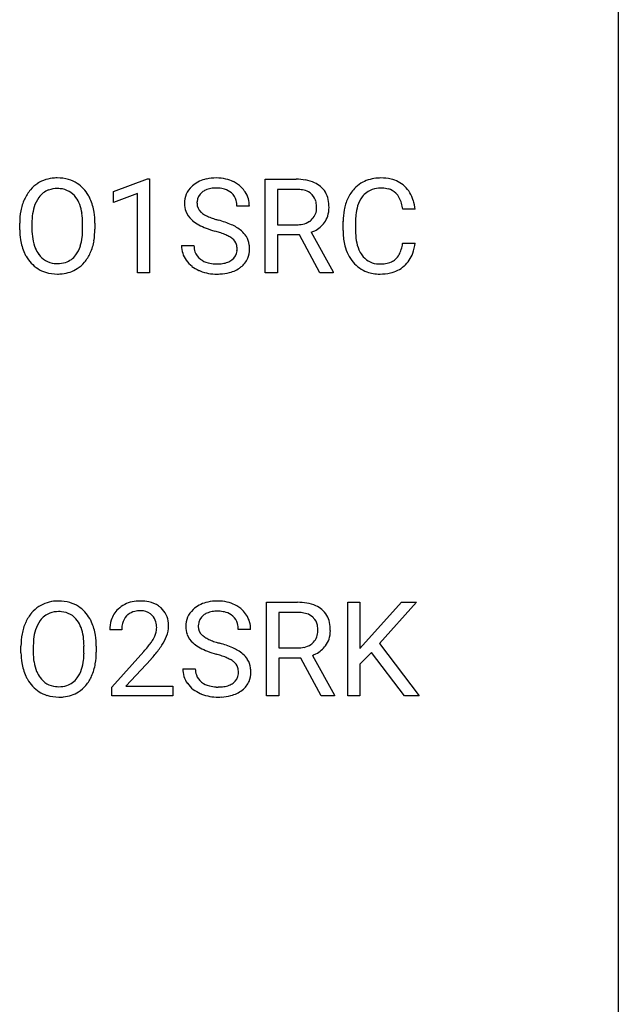
# Model space of a CAD drawing. Extents: x 3 to 27, y -3 to 188.
# Drawn here: x 19 to 27, y 80 to 92 of the extents above; entities that cross this region are included whole.
import ezdxf

# ---------------------------------------------------------------- set-up
doc = ezdxf.new("R2010")
doc.units = 0
doc.layers.add('DEFAULT_255_1_234', color=255, linetype='CONTINUOUS')
doc.layers.add('DEFAULT_255_2_778', color=255, linetype='CONTINUOUS')

msp = doc.modelspace()

# ---------------------------------------------------------------- linework, layer by layer
at = {"layer": 'DEFAULT_255_1_234'}
for p, q in [((20.279, 90.322), (20.704, 90.482)), ((20.704, 90.482), (20.727, 90.482)), ((20.727, 90.482), (20.727, 89.307)), ((22.176, 89.307), (22.176, 90.476)), ((22.176, 90.476), (22.564, 90.476)), ((20.279, 90.187), (20.279, 90.322)), ((20.578, 90.297), (20.279, 90.187)), ((20.578, 89.307), (20.578, 90.297)), ((22.331, 90.35), (22.331, 89.906)), ((22.568, 90.35), (22.331, 90.35)), ((21.977, 90.138), (21.822, 90.138)), ((24.05, 90.101), (23.895, 90.101)), ((19.106, 89.844), (19.106, 89.928)), ((19.259, 89.94), (19.259, 89.854)), ((19.893, 89.843), (19.893, 89.929)), ((20.046, 89.928), (20.046, 89.854)), ((22.331, 89.906), (22.568, 89.906)), ((23.15, 89.837), (23.15, 89.95)), ((23.305, 89.946), (23.305, 89.832)), ((22.606, 89.78), (22.331, 89.78)), ((22.331, 89.78), (22.331, 89.307)), ((22.86, 89.307), (22.606, 89.78)), ((22.751, 89.813), (23.025, 89.317)), ((23.895, 89.678), (24.05, 89.678)), ((21.13, 89.646), (21.285, 89.646)), ((20.727, 89.307), (20.578, 89.307)), ((22.331, 89.307), (22.176, 89.307)), ((23.025, 89.307), (22.86, 89.307)), ((23.025, 89.317), (23.025, 89.307)), ((22.193, 84.015), (22.193, 85.185)), ((22.193, 85.185), (22.58, 85.185)), ((23.207, 84.015), (23.207, 85.185)), ((23.207, 85.185), (23.361, 85.185)), ((23.361, 85.185), (23.361, 84.607)), ((23.361, 84.607), (23.88, 85.185)), ((24.067, 85.185), (23.606, 84.668)), ((23.88, 85.185), (24.067, 85.185)), ((22.348, 85.058), (22.348, 84.615)), ((22.584, 85.058), (22.348, 85.058)), ((21.994, 84.847), (21.839, 84.847)), ((20.382, 84.84), (20.233, 84.84)), ((19.122, 84.552), (19.122, 84.636)), ((19.276, 84.648), (19.276, 84.562)), ((19.909, 84.551), (19.909, 84.638)), ((20.063, 84.636), (20.063, 84.562)), ((22.348, 84.615), (22.585, 84.615)), ((23.606, 84.668), (24.103, 84.015)), ((20.256, 84.122), (20.66, 84.572)), ((22.623, 84.488), (22.348, 84.488)), ((22.348, 84.488), (22.348, 84.015)), ((22.876, 84.015), (22.623, 84.488)), ((22.767, 84.521), (23.042, 84.025)), ((23.504, 84.559), (23.361, 84.411)), ((23.918, 84.015), (23.504, 84.559)), ((20.748, 84.476), (20.435, 84.137)), ((21.146, 84.354), (21.301, 84.354)), ((23.361, 84.411), (23.361, 84.015)), ((20.256, 84.015), (20.256, 84.122)), ((20.435, 84.137), (21.022, 84.137)), ((21.022, 84.137), (21.022, 84.015)), ((21.022, 84.015), (20.256, 84.015)), ((22.348, 84.015), (22.193, 84.015)), ((23.042, 84.015), (22.876, 84.015)), ((23.042, 84.025), (23.042, 84.015)), ((23.361, 84.015), (23.207, 84.015)), ((24.103, 84.015), (23.918, 84.015))]:
    msp.add_line(p, q, dxfattribs=at)
for centre, radius, start, end in [((19.555, 90.074), 0.416, 122.6416, 139.3431), ((19.565, 90.055), 0.437, 93.0224, 122.4558), ((19.576, 89.959), 0.534, 89.9753, 93.6342), ((19.579, 89.999), 0.494, 73.7464, 90.4233), ((19.597, 90.067), 0.424, 57.6628, 73.4518), ((19.596, 90.069), 0.422, 29.144, 57.4147), ((21.506, 90.122), 0.361, 129.2532, 133.4243), ((21.52, 90.1), 0.388, 101.9878, 128.8743), ((21.56, 89.928), 0.564, 89.5907, 102.3169), ((21.567, 89.96), 0.532, 77.2361, 90.3248), ((21.588, 90.057), 0.433, 63.8378, 77.0809), ((21.616, 90.109), 0.375, 45.9864, 64.1608), ((22.568, 89.78), 0.696, 80.6536, 90.3427), ((22.61, 90.027), 0.446, 65.6987, 80.833), ((22.657, 90.136), 0.327, 50.0017, 65.4306), ((23.591, 90.075), 0.413, 121.7633, 136.4281), ((23.604, 90.05), 0.441, 95.646, 121.5491), ((23.62, 89.939), 0.553, 89.9242, 96.1378), ((23.625, 89.951), 0.541, 76.6779, 90.4563), ((23.664, 90.11), 0.378, 47.4858, 76.9287), ((23.649, 90.1), 0.395, 16.5424, 46.8933), ((19.614, 90.026), 0.491, 139.6258, 156.038), ((19.563, 90.091), 0.269, 110.8228, 143.9179), ((19.572, 90.052), 0.308, 89.3038, 109.9046), ((19.576, 89.986), 0.374, 84.3852, 90.0758), ((19.592, 90.09), 0.269, 36.1437, 85.6627), ((19.503, 90.011), 0.532, 24.0983, 29.7324), ((21.446, 90.179), 0.28, 132.4834, 181.0242), ((21.486, 90.186), 0.163, 127.7287, 176.7105), ((21.51, 90.157), 0.201, 114.0401, 127.9851), ((21.538, 90.092), 0.271, 99.0695, 113.7659), ((21.562, 89.948), 0.418, 89.6698, 99.231), ((21.565, 89.908), 0.457, 86.264, 90.0526), ((21.575, 90.029), 0.336, 73.7888, 86.6653), ((21.608, 90.139), 0.221, 48.5928, 74.1242), ((21.625, 90.16), 0.195, 14.9781, 48.2004), ((21.642, 90.138), 0.335, 32.2747, 45.6547), ((21.649, 90.14), 0.329, 359.6507, 32.613), ((22.565, 89.891), 0.459, 84.5401, 89.7281), ((22.58, 90.025), 0.324, 72.3702, 84.8791), ((22.616, 90.133), 0.211, 48.781, 72.697), ((22.633, 90.155), 0.183, 43.5752, 48.2039), ((22.626, 90.151), 0.19, 12.4173, 43.1022), ((22.679, 90.166), 0.29, 11.6284, 49.5603), ((23.63, 90.042), 0.464, 136.7831, 155.2473), ((23.603, 90.097), 0.267, 109.2998, 143.3038), ((23.617, 90.045), 0.32, 89.3452, 108.5745), ((23.621, 89.927), 0.438, 87.3815, 90.0241), ((23.628, 90.033), 0.332, 74.7009, 87.8124), ((23.659, 90.141), 0.221, 47.4372, 75.0698), ((23.654, 90.141), 0.224, 27.8167, 46.4008), ((19.742, 89.967), 0.633, 155.8315, 169.509), ((19.656, 90.019), 0.386, 143.5289, 163.2981), ((19.524, 90.037), 0.355, 20.3231, 36.4993), ((19.361, 89.977), 0.529, 7.8928, 20.2962), ((19.399, 89.968), 0.644, 8.6655, 23.8241), ((21.447, 90.171), 0.28, 179.5062, 199.8695), ((21.554, 90.176), 0.232, 175.1779, 180.0582), ((21.47, 90.175), 0.147, 179.6142, 228.1246), ((21.554, 90.141), 0.268, 359.4693, 14.9832), ((22.529, 90.127), 0.29, 359.5239, 12.8809), ((22.526, 90.128), 0.448, 359.5656, 12.3691), ((23.743, 89.987), 0.59, 155.0366, 169.6003), ((23.875, 89.976), 0.568, 162.9374, 174.6209), ((23.679, 90.038), 0.363, 143.0753, 163.1917), ((23.544, 90.082), 0.349, 15.7653, 27.9411), ((23.345, 90.024), 0.556, 7.8892, 15.9239), ((23.489, 90.047), 0.564, 5.4072, 17.0365), ((19.932, 89.932), 0.826, 169.5254, 180.2765), ((19.847, 89.959), 0.586, 163.0419, 174.314), ((19.061, 89.934), 0.832, 359.7056, 8.036), ((19.176, 89.931), 0.871, 359.7807, 8.8219), ((21.44, 90.173), 0.274, 200.6782, 228.1764), ((21.514, 90.216), 0.207, 226.578, 230.88), ((21.561, 90.278), 0.285, 231.4635, 241.9261), ((21.681, 90.499), 0.536, 241.7179, 248.326), ((22.623, 90.113), 0.195, 310.9876, 356.2716), ((22.547, 90.124), 0.272, 354.9348, 0.0609), ((22.633, 90.122), 0.341, 341.9983, 0.4822), ((23.927, 89.953), 0.777, 169.5837, 180.2758), ((24.137, 89.948), 0.832, 174.342, 180.143), ((20.087, 89.931), 0.828, 174.0509, 179.4177), ((21.489, 90.22), 0.342, 227.4065, 229.9881), ((21.567, 90.32), 0.469, 230.4982, 241.8087), ((21.72, 90.6), 0.788, 241.6337, 249.0065), ((21.819, 90.842), 0.906, 248.2008, 252.4528), ((21.94, 91.214), 1.297, 252.3391, 254.3469), ((21.186, 88.516), 1.504, 71.0197, 74.4087), ((21.355, 89.006), 0.986, 66.1847, 71.0864), ((21.511, 89.356), 0.603, 59.3536, 66.2692), ((22.571, 90.266), 0.359, 269.5897, 281.8058), ((22.596, 90.151), 0.242, 281.5501, 303.9357), ((22.61, 90.127), 0.215, 304.4416, 311.2106), ((22.643, 90.134), 0.338, 296.7019, 323.6876), ((22.673, 90.111), 0.3, 323.8609, 341.6142), ((19.935, 89.849), 0.829, 180.3724, 188.9252), ((20.037, 89.85), 0.778, 179.693, 188.7907), ((19.025, 89.851), 0.868, 353.403, 359.4848), ((19.182, 89.85), 0.864, 350.4877, 0.2625), ((21.888, 91.033), 1.252, 248.9199, 254.144), ((21.102, 88.287), 1.604, 71.7183, 73.9259), ((21.281, 88.825), 1.037, 68.0063, 71.8053), ((21.453, 89.248), 0.58, 62.2515, 68.1221), ((21.599, 89.506), 0.428, 49.1021, 59.3294), ((21.681, 89.6), 0.304, 32.792, 49.2506), ((22.599, 90.213), 0.428, 290.8087, 297.2323), ((24.112, 89.837), 0.962, 179.9919, 181.5394), ((23.905, 89.826), 0.755, 181.1219, 193.8756), ((24.044, 89.828), 0.739, 179.6818, 189.1505), ((19.735, 89.815), 0.626, 188.7215, 204.8241), ((19.771, 89.807), 0.508, 188.6331, 202.563), ((19.309, 89.815), 0.582, 342.4092, 353.6451), ((19.412, 89.811), 0.632, 336.0278, 350.5787), ((21.592, 89.509), 0.285, 52.7386, 62.4979), ((21.674, 89.617), 0.149, 16.4723, 52.6262), ((21.628, 89.605), 0.196, 359.4179, 16.1972), ((21.713, 89.623), 0.264, 31.1181, 32.4005), ((21.705, 89.619), 0.274, 8.1117, 30.7959), ((21.624, 89.605), 0.356, 359.8389, 8.4707), ((23.794, 89.787), 0.486, 188.9911, 203.5773), ((23.343, 89.76), 0.558, 343.1446, 351.0106), ((23.189, 89.788), 0.715, 350.7157, 351.1602), ((23.502, 89.738), 0.551, 340.1774, 353.7814), ((19.655, 89.781), 0.54, 205.1184, 209.647), ((19.645, 89.757), 0.373, 202.8081, 216.1194), ((19.564, 89.692), 0.269, 215.0756, 264.638), ((19.599, 89.684), 0.26, 288.063, 323.8113), ((19.512, 89.749), 0.369, 323.6548, 342.659), ((19.546, 89.75), 0.484, 319.8877, 336.1328), ((21.439, 89.642), 0.309, 179.2419, 215.2648), ((21.515, 89.643), 0.23, 179.3355, 199.1046), ((21.482, 89.635), 0.196, 199.8829, 232.7063), ((21.665, 89.595), 0.159, 306.3944, 355.3031), ((21.614, 89.602), 0.21, 354.366, 0.0699), ((21.686, 89.6), 0.293, 337.4731, 0.7537), ((23.668, 89.764), 0.51, 193.548, 219.5757), ((23.686, 89.742), 0.369, 203.9077, 215.1312), ((23.594, 89.67), 0.252, 213.9072, 263.8849), ((23.669, 89.631), 0.206, 311.0647, 332.0108), ((23.549, 89.696), 0.342, 331.6589, 343.2879), ((23.659, 89.679), 0.384, 311.4559, 340.4422), ((19.568, 89.727), 0.437, 209.0633, 237.3493), ((19.577, 89.775), 0.353, 263.8464, 270.0834), ((19.581, 89.749), 0.327, 269.3649, 287.5152), ((19.606, 89.702), 0.407, 302.4806, 319.6144), ((21.466, 89.662), 0.342, 215.3403, 233.0843), ((21.529, 89.694), 0.272, 232.3738, 255.5137), ((21.563, 89.818), 0.401, 255.2446, 267.5321), ((21.572, 89.942), 0.525, 267.1558, 270.0287), ((21.575, 89.897), 0.48, 269.7, 278.166), ((21.601, 89.724), 0.305, 278.0231, 290.6255), ((21.635, 89.632), 0.206, 290.662, 307.0371), ((21.704, 89.598), 0.276, 307.5917, 336.4316), ((23.585, 89.694), 0.401, 219.3627, 250.0612), ((23.606, 89.749), 0.332, 263.1759, 270.1031), ((23.609, 89.873), 0.456, 269.672, 279.0609), ((23.636, 89.712), 0.293, 278.875, 293.6347), ((23.668, 89.637), 0.211, 293.8553, 310.0519), ((19.559, 89.715), 0.423, 237.5352, 252.1858), ((19.574, 89.769), 0.478, 252.522, 270.4416), ((19.578, 89.838), 0.547, 269.9171, 276.3398), ((19.595, 89.724), 0.432, 275.8196, 302.1885), ((21.521, 89.736), 0.436, 233.167, 246.4951), ((21.563, 89.824), 0.533, 246.1383, 248.0543), ((21.569, 89.843), 0.553, 248.2708, 270.4056), ((21.573, 90.047), 0.756, 269.9708, 272.8178), ((21.585, 89.867), 0.576, 272.4383, 284.6465), ((21.635, 89.685), 0.387, 284.3734, 307.1424), ((21.658, 89.65), 0.345, 307.6552, 308.453), ((23.602, 89.758), 0.467, 250.7885, 270.6489), ((23.607, 90.018), 0.727, 270.0021, 270.3582), ((23.612, 89.872), 0.581, 269.9359, 282.8096), ((23.656, 89.69), 0.394, 282.4333, 310.7514), ((19.571, 84.782), 0.416, 122.6416, 139.3431), ((19.581, 84.764), 0.437, 93.0224, 122.4558), ((19.592, 84.667), 0.534, 89.9753, 93.6342), ((19.596, 84.707), 0.494, 73.7464, 90.4233), ((19.613, 84.775), 0.424, 57.6628, 73.4518), ((19.613, 84.777), 0.422, 29.144, 57.4147), ((20.56, 84.866), 0.324, 133.4541, 162.947), ((20.578, 84.847), 0.35, 100.7869, 133.4384), ((20.612, 84.692), 0.508, 89.6605, 101.3704), ((20.619, 84.699), 0.502, 78.2171, 90.413), ((20.655, 84.861), 0.336, 55.9268, 78.4889), ((20.674, 84.895), 0.297, 47.9292, 55.4054), ((20.684, 84.905), 0.283, 4.3348, 48.0561), ((21.463, 84.887), 0.28, 132.4834, 181.0242), ((21.522, 84.831), 0.361, 129.2532, 133.4243), ((21.537, 84.809), 0.388, 101.9878, 128.8743), ((21.577, 84.637), 0.564, 89.5907, 102.3169), ((21.584, 84.669), 0.532, 77.2361, 90.3248), ((21.605, 84.765), 0.433, 63.8378, 77.0809), ((21.632, 84.817), 0.375, 45.9864, 64.1608), ((22.584, 84.489), 0.696, 80.6536, 90.3427), ((22.626, 84.735), 0.446, 65.6987, 80.833), ((22.674, 84.844), 0.327, 50.0017, 65.4306), ((22.696, 84.874), 0.29, 11.6284, 49.5603), ((19.63, 84.735), 0.491, 139.6258, 156.038), ((19.579, 84.799), 0.269, 110.8228, 143.9179), ((19.588, 84.761), 0.308, 89.3038, 109.9046), ((19.593, 84.695), 0.374, 84.3852, 90.0758), ((19.609, 84.799), 0.269, 36.1437, 85.6627), ((19.519, 84.719), 0.532, 24.0983, 29.7324), ((20.593, 84.872), 0.208, 136.1757, 166.3675), ((20.581, 84.882), 0.192, 129.7279, 135.7542), ((20.589, 84.869), 0.207, 102.1739, 129.2062), ((20.613, 84.766), 0.313, 89.5461, 102.5419), ((20.616, 84.82), 0.259, 82.1602, 90.1506), ((20.63, 84.894), 0.184, 43.4415, 83.1661), ((20.622, 84.886), 0.195, 16.1715, 43.5284), ((21.503, 84.895), 0.163, 127.7287, 176.7105), ((21.527, 84.865), 0.201, 114.0401, 127.9851), ((21.554, 84.801), 0.271, 99.0695, 113.7659), ((21.578, 84.656), 0.418, 89.6698, 99.231), ((21.581, 84.617), 0.457, 86.264, 90.0526), ((21.592, 84.737), 0.336, 73.7888, 86.6653), ((21.625, 84.847), 0.221, 48.5928, 74.1242), ((21.641, 84.868), 0.195, 14.9781, 48.2004), ((21.658, 84.847), 0.335, 32.2747, 45.6547), ((21.665, 84.849), 0.329, 359.6507, 32.613), ((22.582, 84.599), 0.459, 84.5401, 89.7281), ((22.597, 84.733), 0.324, 72.3702, 84.8791), ((22.632, 84.841), 0.211, 48.781, 72.697), ((22.649, 84.863), 0.183, 43.5752, 48.2039), ((22.643, 84.859), 0.19, 12.4173, 43.1022), ((19.758, 84.675), 0.633, 155.8315, 169.509), ((19.673, 84.728), 0.386, 143.5289, 163.2981), ((19.54, 84.746), 0.355, 20.3231, 36.4993), ((19.378, 84.686), 0.529, 7.8928, 20.2962), ((19.416, 84.676), 0.644, 8.6655, 23.8241), ((20.64, 84.844), 0.407, 163.2879, 180.5582), ((20.694, 84.845), 0.312, 165.9093, 178.8684), ((20.78, 84.84), 0.398, 178.4382, 180.0084), ((20.571, 84.872), 0.248, 359.4866, 15.934), ((20.55, 84.87), 0.269, 353.2249, 0.0169), ((20.618, 84.894), 0.35, 337.8914, 358.9968), ((20.575, 84.888), 0.393, 359.9252, 5.5968), ((21.464, 84.88), 0.28, 179.5062, 199.8695), ((21.571, 84.885), 0.232, 175.1779, 180.0582), ((21.486, 84.883), 0.147, 179.6142, 228.1246), ((21.571, 84.849), 0.268, 359.4693, 14.9832), ((22.545, 84.835), 0.29, 359.5239, 12.8809), ((22.542, 84.836), 0.448, 359.5656, 12.3691), ((19.948, 84.64), 0.826, 169.5254, 180.2765), ((20.104, 84.64), 0.828, 174.0509, 179.4177), ((19.863, 84.668), 0.586, 163.0419, 174.314), ((19.078, 84.642), 0.832, 359.7056, 8.036), ((19.192, 84.64), 0.871, 359.7807, 8.8219), ((20.437, 84.924), 0.395, 328.8299, 331.7899), ((20.536, 84.873), 0.282, 331.4255, 352.9365), ((20.346, 84.998), 0.641, 326.9135, 338.3505), ((21.456, 84.881), 0.274, 200.6782, 228.1764), ((21.531, 84.924), 0.207, 226.578, 230.88), ((21.578, 84.987), 0.285, 231.4635, 241.9261), ((21.697, 85.207), 0.536, 241.7179, 248.326), ((22.639, 84.821), 0.195, 310.9876, 356.2716), ((22.564, 84.833), 0.272, 354.9348, 0.0609), ((22.689, 84.819), 0.3, 323.8609, 341.6142), ((22.65, 84.83), 0.341, 341.9983, 0.4822), ((19.311, 85.765), 1.801, 318.5132, 320.7828), ((19.84, 85.335), 1.119, 320.7373, 323.9737), ((20.232, 85.051), 0.635, 323.8962, 328.6421), ((19.948, 85.254), 1.115, 319.6473, 327.0958), ((21.505, 84.929), 0.342, 227.4065, 229.9881), ((21.584, 85.029), 0.469, 230.4982, 241.8087), ((21.737, 85.309), 0.788, 241.6337, 249.0065), ((21.836, 85.55), 0.906, 248.2008, 252.4528), ((21.956, 85.923), 1.297, 252.3391, 254.3469), ((21.202, 83.225), 1.504, 71.0197, 74.4087), ((21.371, 83.714), 0.986, 66.1847, 71.0864), ((21.527, 84.064), 0.603, 59.3536, 66.2692), ((22.587, 84.974), 0.359, 269.5897, 281.8058), ((22.613, 84.859), 0.242, 281.5501, 303.9357), ((22.626, 84.835), 0.215, 304.4416, 311.2106), ((22.659, 84.843), 0.338, 296.7019, 323.6876), ((19.951, 84.557), 0.829, 180.3724, 188.9252), ((20.053, 84.558), 0.778, 179.693, 188.7907), ((19.042, 84.559), 0.868, 353.403, 359.4848), ((19.199, 84.558), 0.864, 350.4877, 0.2625), ((19.565, 85.57), 1.611, 317.2587, 319.9046), ((21.905, 85.741), 1.252, 248.9199, 254.144), ((21.118, 82.995), 1.604, 71.7183, 73.9259), ((21.298, 83.534), 1.037, 68.0063, 71.8053), ((21.47, 83.956), 0.58, 62.2515, 68.1221), ((21.616, 84.215), 0.428, 49.1021, 59.3294), ((21.698, 84.308), 0.304, 32.792, 49.2506), ((22.615, 84.922), 0.428, 290.8087, 297.2323), ((19.751, 84.524), 0.626, 188.7215, 204.8241), ((19.787, 84.516), 0.508, 188.6331, 202.563), ((19.325, 84.524), 0.582, 342.4092, 353.6451), ((19.428, 84.519), 0.632, 336.0278, 350.5787), ((21.455, 84.35), 0.309, 179.2419, 215.2648), ((21.532, 84.352), 0.23, 179.3355, 199.1046), ((21.608, 84.217), 0.285, 52.7386, 62.4979), ((21.69, 84.325), 0.149, 16.4723, 52.6262), ((21.645, 84.313), 0.196, 359.4179, 16.1972), ((21.73, 84.331), 0.264, 31.1181, 32.4005), ((21.721, 84.327), 0.274, 8.1117, 30.7959), ((21.64, 84.314), 0.356, 359.8389, 8.4707), ((19.672, 84.49), 0.54, 205.1184, 209.647), ((19.662, 84.465), 0.373, 202.8081, 216.1194), ((19.581, 84.4), 0.269, 215.0756, 264.638), ((19.615, 84.393), 0.26, 288.063, 323.8113), ((19.528, 84.458), 0.369, 323.6548, 342.659), ((19.563, 84.458), 0.484, 319.8877, 336.1328), ((21.499, 84.343), 0.196, 199.8829, 232.7063), ((21.682, 84.303), 0.159, 306.3944, 355.3031), ((21.631, 84.311), 0.21, 354.366, 0.0699), ((21.703, 84.309), 0.293, 337.4731, 0.7537), ((19.585, 84.435), 0.437, 209.0633, 237.3493), ((19.593, 84.483), 0.353, 263.8464, 270.0834), ((19.597, 84.457), 0.327, 269.3649, 287.5152), ((19.623, 84.41), 0.407, 302.4806, 319.6144), ((21.482, 84.37), 0.342, 215.3403, 233.0843), ((21.546, 84.402), 0.272, 232.3738, 255.5137), ((21.58, 84.527), 0.401, 255.2446, 267.5321), ((21.589, 84.65), 0.525, 267.1558, 270.0287), ((21.591, 84.606), 0.48, 269.7, 278.166), ((21.617, 84.433), 0.305, 278.0231, 290.6255), ((21.652, 84.34), 0.206, 290.662, 307.0371), ((21.721, 84.307), 0.276, 307.5917, 336.4316), ((19.576, 84.424), 0.423, 237.5352, 252.1858), ((19.59, 84.478), 0.478, 252.522, 270.4416), ((19.595, 84.546), 0.547, 269.9171, 276.3398), ((19.611, 84.432), 0.432, 275.8196, 302.1885), ((21.538, 84.445), 0.436, 233.167, 246.4951), ((21.58, 84.533), 0.533, 246.1383, 248.0543), ((21.585, 84.552), 0.553, 248.2708, 270.4056), ((21.589, 84.756), 0.756, 269.9708, 272.8178), ((21.602, 84.576), 0.576, 272.4383, 284.6465), ((21.652, 84.394), 0.387, 284.3734, 307.1424), ((21.675, 84.358), 0.345, 307.6552, 308.453)]:
    msp.add_arc(centre, radius, start, end, dxfattribs=at)
at = {"layer": 'DEFAULT_255_2_778'}
msp.add_line((26.591, 186.928), (26.591, -1.984), dxfattribs=at)

doc.saveas('drawing.dxf')
